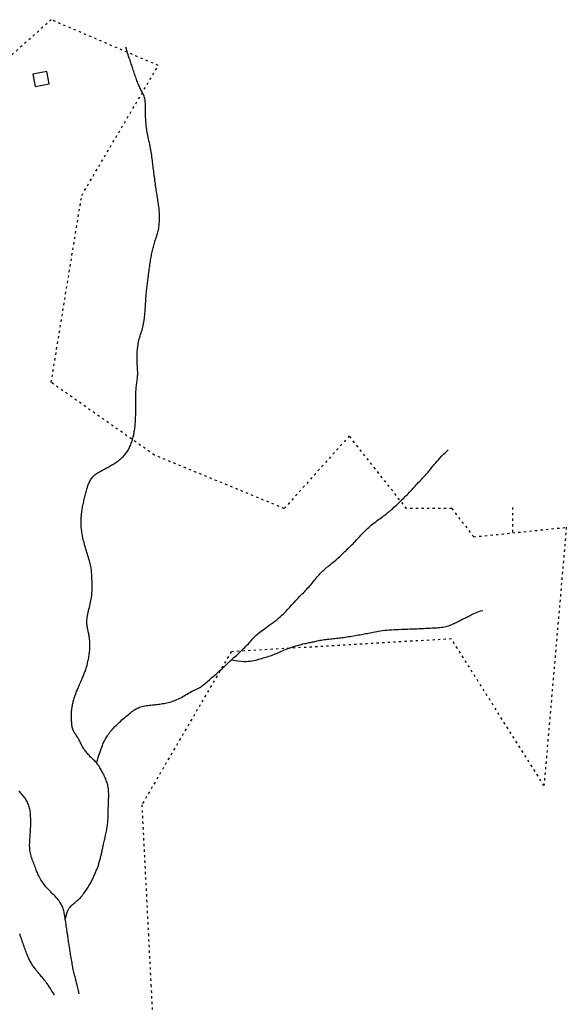
# Model space of a CAD drawing. Extents: x 1524277 to 1527355, y 5062643 to 5065360.
# Drawn here: x 1527120 to 1527355, y 5064463 to 5064885 of the extents above; entities that cross this region are included whole.
import ezdxf

# ---------------------------------------------------------------- set-up
doc = ezdxf.new("R2010")
doc.units = 0
doc.header["$LTSCALE"] = 0.08
doc.linetypes.add('ACAD_ISO03W100', pattern=[30, 12, -18])
for name, color, linetype in [('Confine comunale', 6, 'ACAD_ISO03W100'), ('Edifici', 253, 'CONTINUOUS'), ('Fiumi', 5, 'CONTINUOUS')]:
    doc.layers.add(name, color=color, linetype=linetype)

msp = doc.modelspace()

# ---------------------------------------------------------------- linework, layer by layer
at = {"layer": 'Confine comunale', "color": 1}
for points in [[(1527305.63, 5064675.53), (1527286.28, 5064675.53), (1527261.69, 5064706.65), (1527233.81, 5064675.53), (1527178.07, 5064698.47), (1527133.79, 5064729.59), (1527146.91, 5064809.84), (1527179.71, 5064865.53), (1527133.79, 5064885.18), (1527102.64, 5064857.34), (1527051.81, 5064840.96), (1527051.81, 5064796.74), (1527017.38, 5064798.38), (1527014.1, 5064770.53), (1526963.27, 5064737.78), (1526963.27, 5064711.57), (1526942.87, 5064707.86)], [(1527305.63, 5064675.53), (1527315.1, 5064663.37), (1527354.82, 5064667.47), (1527345.23, 5064556.69), (1527305.52, 5064619.61), (1527211.02, 5064614.14), (1527172.67, 5064548.49), (1527175.48, 5064493.14)], [(1527331.67, 5064676.01), (1527331.67, 5064665.09)], [(1527175.48, 5064493.14), (1527176.59, 5064471.16)], [(1527176.59, 5064471.16), (1527178.15, 5064440.44), (1527030.24, 5064459.59), (1526993.27, 5064426.76), (1527074.07, 5064367.95), (1527124.43, 5064254.63), (1527051.85, 5064256), (1527034.04, 5064225.91), (1526988.85, 5064256), (1526964.2, 5064231.38), (1526942.87, 5064238.6)]]:
    msp.add_lwpolyline(points, dxfattribs=at)
at = {"layer": 'Edifici', "color": 1}
msp.add_lwpolyline([(1527131.9, 5064862.99), (1527125.85, 5064861.8), (1527126.89, 5064856.52), (1527132.94, 5064857.71)], close=True, dxfattribs=at)
at = {"layer": 'Fiumi', "color": 1}
for points in [[(1527139.81, 5064499.44), (1527140.15, 5064500.76), (1527140.49, 5064501.86), (1527140.84, 5064502.76), (1527141.19, 5064503.51), (1527141.54, 5064504.12), (1527141.9, 5064504.61), (1527142.26, 5064505.03), (1527142.62, 5064505.4), (1527142.98, 5064505.73), (1527143.35, 5064506.04), (1527143.71, 5064506.34), (1527144.08, 5064506.63), (1527144.45, 5064506.93), (1527144.82, 5064507.23), (1527145.19, 5064507.54), (1527145.56, 5064507.88), (1527145.93, 5064508.25), (1527146.3, 5064508.64), (1527146.67, 5064509.06), (1527147.03, 5064509.49), (1527147.39, 5064509.94), (1527147.75, 5064510.4), (1527148.09, 5064510.87), (1527148.43, 5064511.34), (1527148.77, 5064511.81), (1527149.09, 5064512.28), (1527149.4, 5064512.75), (1527149.7, 5064513.21), (1527149.99, 5064513.67), (1527150.27, 5064514.13), (1527150.53, 5064514.57), (1527150.77, 5064515.02), (1527151, 5064515.45), (1527151.21, 5064515.87), (1527151.41, 5064516.29), (1527151.6, 5064516.7), (1527151.78, 5064517.11), (1527151.96, 5064517.51), (1527152.13, 5064517.9), (1527152.3, 5064518.29), (1527152.46, 5064518.67), (1527152.63, 5064519.06), (1527152.8, 5064519.44), (1527152.96, 5064519.82), (1527153.13, 5064520.2), (1527153.29, 5064520.59), (1527153.45, 5064520.98), (1527153.6, 5064521.38), (1527153.75, 5064521.79), (1527153.89, 5064522.21), (1527154.03, 5064522.63), (1527154.17, 5064523.05), (1527154.3, 5064523.48), (1527154.43, 5064523.9), (1527154.56, 5064524.33), (1527154.68, 5064524.75), (1527154.79, 5064525.17), (1527154.9, 5064525.58), (1527155.01, 5064526), (1527155.12, 5064526.42), (1527155.22, 5064526.84), (1527155.33, 5064527.27), (1527155.43, 5064527.71), (1527155.53, 5064528.16), (1527155.63, 5064528.62), (1527155.73, 5064529.09), (1527155.84, 5064529.57), (1527155.94, 5064530.07), (1527156.05, 5064530.57), (1527156.16, 5064531.09), (1527156.27, 5064531.62), (1527156.38, 5064532.15), (1527156.5, 5064532.69), (1527156.63, 5064533.24), (1527156.75, 5064533.8), (1527156.88, 5064534.36), (1527157, 5064534.92), (1527157.13, 5064535.49), (1527157.25, 5064536.06), (1527157.37, 5064536.63), (1527157.49, 5064537.21), (1527157.6, 5064537.78), (1527157.7, 5064538.36), (1527157.8, 5064538.94), (1527157.89, 5064539.53), (1527157.96, 5064540.12), (1527158.03, 5064540.73), (1527158.09, 5064541.34), (1527158.13, 5064541.97), (1527158.17, 5064542.61), (1527158.19, 5064543.25), (1527158.21, 5064543.9), (1527158.23, 5064544.55), (1527158.24, 5064545.19), (1527158.25, 5064545.83), (1527158.27, 5064546.46), (1527158.29, 5064547.07), (1527158.31, 5064547.68), (1527158.33, 5064548.27), (1527158.36, 5064548.86), (1527158.38, 5064549.43), (1527158.41, 5064550), (1527158.43, 5064550.56), (1527158.45, 5064551.12), (1527158.46, 5064551.67), (1527158.47, 5064552.22), (1527158.47, 5064552.77), (1527158.47, 5064553.31), (1527158.45, 5064553.84), (1527158.42, 5064554.38), (1527158.37, 5064554.9), (1527158.31, 5064555.43), (1527158.24, 5064555.95), (1527158.15, 5064556.46), (1527158.03, 5064556.98), (1527157.9, 5064557.49), (1527157.76, 5064558), (1527157.59, 5064558.52), (1527157.4, 5064559.03), (1527157.19, 5064559.55), (1527156.96, 5064560.08), (1527156.72, 5064560.6), (1527156.46, 5064561.12), (1527156.2, 5064561.63), (1527155.93, 5064562.13), (1527155.67, 5064562.61), (1527155.41, 5064563.07), (1527155.17, 5064563.5), (1527154.94, 5064563.91), (1527154.73, 5064564.29), (1527154.52, 5064564.65), (1527154.31, 5064564.99), (1527154.09, 5064565.32), (1527153.87, 5064565.64), (1527153.63, 5064565.96), (1527153.37, 5064566.28), (1527153.09, 5064566.6), (1527152.79, 5064566.93), (1527152.47, 5064567.26), (1527152.13, 5064567.59), (1527151.79, 5064567.93), (1527151.44, 5064568.27), (1527151.08, 5064568.62), (1527150.72, 5064568.97), (1527150.37, 5064569.33), (1527150.03, 5064569.69), (1527149.69, 5064570.05), (1527149.37, 5064570.41), (1527149.05, 5064570.77), (1527148.75, 5064571.13), (1527148.47, 5064571.49), (1527148.21, 5064571.84), (1527147.97, 5064572.19), (1527147.74, 5064572.54), (1527147.53, 5064572.89), (1527147.33, 5064573.24), (1527147.14, 5064573.59), (1527146.96, 5064573.94), (1527146.78, 5064574.3), (1527146.59, 5064574.66), (1527146.4, 5064575.03), (1527146.21, 5064575.41), (1527146.01, 5064575.79), (1527145.81, 5064576.17), (1527145.6, 5064576.56), (1527145.38, 5064576.94), (1527145.15, 5064577.32), (1527144.92, 5064577.69), (1527144.68, 5064578.05), (1527144.44, 5064578.41), (1527144.19, 5064578.76), (1527143.96, 5064579.12), (1527143.73, 5064579.47), (1527143.52, 5064579.82), (1527143.33, 5064580.18), (1527143.17, 5064580.55), (1527143.03, 5064580.92), (1527142.92, 5064581.31), (1527142.83, 5064581.7), (1527142.76, 5064582.09), (1527142.7, 5064582.49), (1527142.66, 5064582.9), (1527142.62, 5064583.32), (1527142.58, 5064583.73), (1527142.55, 5064584.16), (1527142.52, 5064584.58), (1527142.49, 5064585.02), (1527142.47, 5064585.46), (1527142.45, 5064585.9), (1527142.44, 5064586.35), (1527142.44, 5064586.81), (1527142.45, 5064587.28), (1527142.47, 5064587.75), (1527142.51, 5064588.23), (1527142.55, 5064588.72), (1527142.61, 5064589.2), (1527142.67, 5064589.68), (1527142.74, 5064590.16), (1527142.82, 5064590.63), (1527142.9, 5064591.09), (1527142.98, 5064591.54), (1527143.08, 5064591.98), (1527143.17, 5064592.41), (1527143.28, 5064592.84), (1527143.39, 5064593.27), (1527143.52, 5064593.7), (1527143.65, 5064594.14), (1527143.8, 5064594.59), (1527143.95, 5064595.05), (1527144.12, 5064595.52), (1527144.3, 5064596), (1527144.49, 5064596.5), (1527144.69, 5064597), (1527144.89, 5064597.5), (1527145.11, 5064598.02), (1527145.32, 5064598.54), (1527145.54, 5064599.06), (1527145.77, 5064599.58), (1527145.99, 5064600.11), (1527146.22, 5064600.63), (1527146.44, 5064601.14), (1527146.66, 5064601.65), (1527146.87, 5064602.14), (1527147.07, 5064602.62), (1527147.27, 5064603.08), (1527147.46, 5064603.53), (1527147.64, 5064603.97), (1527147.82, 5064604.4), (1527147.99, 5064604.83), (1527148.15, 5064605.25), (1527148.31, 5064605.68), (1527148.47, 5064606.12), (1527148.62, 5064606.56), (1527148.76, 5064607.01), (1527148.9, 5064607.47), (1527149.04, 5064607.94), (1527149.17, 5064608.42), (1527149.3, 5064608.91), (1527149.42, 5064609.41), (1527149.54, 5064609.93), (1527149.66, 5064610.46), (1527149.77, 5064610.99), (1527149.87, 5064611.53), (1527149.97, 5064612.08), (1527150.06, 5064612.63), (1527150.14, 5064613.17), (1527150.21, 5064613.71), (1527150.26, 5064614.23), (1527150.31, 5064614.75), (1527150.34, 5064615.25), (1527150.36, 5064615.74), (1527150.38, 5064616.22), (1527150.38, 5064616.69), (1527150.38, 5064617.15), (1527150.37, 5064617.6), (1527150.35, 5064618.05), (1527150.33, 5064618.48), (1527150.31, 5064618.91), (1527150.28, 5064619.33), (1527150.24, 5064619.75), (1527150.19, 5064620.16), (1527150.14, 5064620.58), (1527150.07, 5064620.99), (1527149.99, 5064621.41), (1527149.9, 5064621.83), (1527149.8, 5064622.26), (1527149.7, 5064622.7), (1527149.59, 5064623.14), (1527149.49, 5064623.59), (1527149.39, 5064624.05), (1527149.31, 5064624.52), (1527149.23, 5064625), (1527149.17, 5064625.49), (1527149.13, 5064626), (1527149.11, 5064626.53), (1527149.11, 5064627.08), (1527149.14, 5064627.65), (1527149.19, 5064628.25), (1527149.26, 5064628.87), (1527149.36, 5064629.53), (1527149.5, 5064630.22), (1527149.65, 5064630.93), (1527149.82, 5064631.66), (1527150, 5064632.41), (1527150.19, 5064633.16), (1527150.38, 5064633.91), (1527150.55, 5064634.64), (1527150.71, 5064635.36), (1527150.85, 5064636.05), (1527150.97, 5064636.73), (1527151.08, 5064637.4), (1527151.16, 5064638.06), (1527151.23, 5064638.72), (1527151.28, 5064639.39), (1527151.32, 5064640.08), (1527151.34, 5064640.79), (1527151.35, 5064641.52), (1527151.35, 5064642.28), (1527151.34, 5064643.05), (1527151.32, 5064643.81), (1527151.3, 5064644.57), (1527151.27, 5064645.31), (1527151.24, 5064646.03), (1527151.21, 5064646.71), (1527151.17, 5064647.34), (1527151.13, 5064647.94), (1527151.09, 5064648.51), (1527151.04, 5064649.06), (1527150.97, 5064649.61), (1527150.89, 5064650.15), (1527150.79, 5064650.71), (1527150.67, 5064651.28), (1527150.52, 5064651.88), (1527150.35, 5064652.51), (1527150.17, 5064653.17), (1527149.97, 5064653.84), (1527149.75, 5064654.53), (1527149.54, 5064655.23), (1527149.32, 5064655.94), (1527149.1, 5064656.66), (1527148.88, 5064657.39), (1527148.67, 5064658.11), (1527148.46, 5064658.84), (1527148.26, 5064659.55), (1527148.07, 5064660.26), (1527147.89, 5064660.96), (1527147.72, 5064661.64), (1527147.56, 5064662.3), (1527147.42, 5064662.94), (1527147.28, 5064663.55), (1527147.16, 5064664.15), (1527147.05, 5064664.72), (1527146.96, 5064665.28), (1527146.87, 5064665.82), (1527146.8, 5064666.34), (1527146.74, 5064666.85), (1527146.7, 5064667.34), (1527146.66, 5064667.82), (1527146.64, 5064668.28), (1527146.63, 5064668.74), (1527146.62, 5064669.2), (1527146.62, 5064669.65), (1527146.63, 5064670.1), (1527146.65, 5064670.55), (1527146.67, 5064671.01), (1527146.69, 5064671.47), (1527146.72, 5064671.93), (1527146.76, 5064672.4), (1527146.8, 5064672.88), (1527146.84, 5064673.35), (1527146.9, 5064673.84), (1527146.96, 5064674.32), (1527147.03, 5064674.81), (1527147.11, 5064675.31), (1527147.2, 5064675.81), (1527147.29, 5064676.31), (1527147.39, 5064676.82), (1527147.5, 5064677.34), (1527147.61, 5064677.87), (1527147.73, 5064678.4), (1527147.85, 5064678.94), (1527147.97, 5064679.49), (1527148.1, 5064680.04), (1527148.23, 5064680.59), (1527148.36, 5064681.14), (1527148.49, 5064681.69), (1527148.62, 5064682.23), (1527148.76, 5064682.75), (1527148.89, 5064683.27), (1527149.03, 5064683.77), (1527149.17, 5064684.26), (1527149.32, 5064684.74), (1527149.48, 5064685.21), (1527149.64, 5064685.67), (1527149.82, 5064686.12), (1527150.02, 5064686.57), (1527150.23, 5064687), (1527150.45, 5064687.42), (1527150.7, 5064687.83), (1527150.96, 5064688.23), (1527151.24, 5064688.61), (1527151.53, 5064688.98), (1527151.84, 5064689.33), (1527152.17, 5064689.66), (1527152.52, 5064689.97), (1527152.88, 5064690.26), (1527153.25, 5064690.54), (1527153.64, 5064690.8), (1527154.05, 5064691.05), (1527154.46, 5064691.29), (1527154.88, 5064691.53), (1527155.32, 5064691.77), (1527155.76, 5064692), (1527156.21, 5064692.24), (1527156.66, 5064692.48), (1527157.12, 5064692.72), (1527157.58, 5064692.96), (1527158.04, 5064693.2), (1527158.5, 5064693.45), (1527158.95, 5064693.7), (1527159.41, 5064693.95), (1527159.85, 5064694.21), (1527160.29, 5064694.47), (1527160.72, 5064694.73), (1527161.13, 5064694.99), (1527161.53, 5064695.25), (1527161.91, 5064695.51), (1527162.28, 5064695.76), (1527162.62, 5064696.01), (1527162.95, 5064696.26), (1527163.26, 5064696.51), (1527163.56, 5064696.77), (1527163.86, 5064697.03), (1527164.15, 5064697.31), (1527164.45, 5064697.6), (1527164.75, 5064697.91), (1527165.05, 5064698.24), (1527165.37, 5064698.59), (1527165.68, 5064698.96), (1527165.99, 5064699.35), (1527166.29, 5064699.76), (1527166.58, 5064700.19), (1527166.86, 5064700.63), (1527167.13, 5064701.1), (1527167.37, 5064701.58), (1527167.59, 5064702.07), (1527167.8, 5064702.56), (1527167.99, 5064703.07), (1527168.16, 5064703.56), (1527168.32, 5064704.06), (1527168.47, 5064704.54), (1527168.61, 5064705), (1527168.74, 5064705.44), (1527168.86, 5064705.87), (1527168.98, 5064706.3), (1527169.09, 5064706.72), (1527169.19, 5064707.14), (1527169.29, 5064707.57), (1527169.38, 5064708.02), (1527169.46, 5064708.5), (1527169.54, 5064709), (1527169.62, 5064709.53), (1527169.69, 5064710.08), (1527169.76, 5064710.65), (1527169.82, 5064711.23), (1527169.87, 5064711.82), (1527169.92, 5064712.42), (1527169.96, 5064713.03), (1527169.99, 5064713.63), (1527170.01, 5064714.24), (1527170.02, 5064714.85), (1527170.04, 5064715.47), (1527170.04, 5064716.1), (1527170.05, 5064716.74), (1527170.05, 5064717.39), (1527170.05, 5064718.05), (1527170.05, 5064718.73), (1527170.05, 5064719.43), (1527170.05, 5064720.13), (1527170.05, 5064720.84), (1527170.06, 5064721.55), (1527170.07, 5064722.26), (1527170.08, 5064722.96), (1527170.09, 5064723.66), (1527170.11, 5064724.34), (1527170.13, 5064725.01), (1527170.16, 5064725.67), (1527170.2, 5064726.3), (1527170.24, 5064726.93), (1527170.29, 5064727.53), (1527170.34, 5064728.12), (1527170.41, 5064728.68), (1527170.48, 5064729.23), (1527170.55, 5064729.76), (1527170.63, 5064730.28), (1527170.7, 5064730.79), (1527170.77, 5064731.31), (1527170.83, 5064731.84), (1527170.87, 5064732.38), (1527170.9, 5064732.94), (1527170.91, 5064733.53), (1527170.9, 5064734.13), (1527170.87, 5064734.75), (1527170.84, 5064735.38), (1527170.8, 5064736.02), (1527170.76, 5064736.66), (1527170.72, 5064737.29), (1527170.68, 5064737.92), (1527170.65, 5064738.53), (1527170.63, 5064739.14), (1527170.62, 5064739.74), (1527170.62, 5064740.34), (1527170.64, 5064740.95), (1527170.66, 5064741.57), (1527170.69, 5064742.19), (1527170.74, 5064742.84), (1527170.8, 5064743.5), (1527170.87, 5064744.18), (1527170.95, 5064744.87), (1527171.05, 5064745.57), (1527171.16, 5064746.27), (1527171.29, 5064746.96), (1527171.44, 5064747.64), (1527171.6, 5064748.31), (1527171.77, 5064748.95), (1527171.96, 5064749.58), (1527172.16, 5064750.21), (1527172.36, 5064750.82), (1527172.56, 5064751.44), (1527172.76, 5064752.07), (1527172.95, 5064752.71), (1527173.12, 5064753.38), (1527173.28, 5064754.06), (1527173.43, 5064754.77), (1527173.56, 5064755.5), (1527173.67, 5064756.25), (1527173.78, 5064757.01), (1527173.87, 5064757.79), (1527173.95, 5064758.58), (1527174.02, 5064759.39), (1527174.08, 5064760.2), (1527174.14, 5064761.01), (1527174.19, 5064761.82), (1527174.24, 5064762.63), (1527174.29, 5064763.43), (1527174.33, 5064764.21), (1527174.38, 5064764.97), (1527174.42, 5064765.71), (1527174.48, 5064766.42), (1527174.53, 5064767.1), (1527174.59, 5064767.76), (1527174.66, 5064768.39), (1527174.72, 5064769.01), (1527174.78, 5064769.61), (1527174.85, 5064770.2), (1527174.92, 5064770.78), (1527174.99, 5064771.35), (1527175.05, 5064771.91), (1527175.12, 5064772.47), (1527175.19, 5064773.04), (1527175.27, 5064773.62), (1527175.34, 5064774.21), (1527175.42, 5064774.81), (1527175.5, 5064775.44), (1527175.59, 5064776.09), (1527175.68, 5064776.76), (1527175.77, 5064777.45), (1527175.87, 5064778.14), (1527175.97, 5064778.83), (1527176.06, 5064779.52), (1527176.17, 5064780.2), (1527176.27, 5064780.87), (1527176.37, 5064781.51), (1527176.47, 5064782.14), (1527176.57, 5064782.75), (1527176.68, 5064783.35), (1527176.78, 5064783.93), (1527176.89, 5064784.5), (1527177, 5064785.07), (1527177.12, 5064785.62), (1527177.24, 5064786.18), (1527177.36, 5064786.73), (1527177.49, 5064787.27), (1527177.63, 5064787.81), (1527177.77, 5064788.35), (1527177.92, 5064788.88), (1527178.08, 5064789.41), (1527178.24, 5064789.93), (1527178.41, 5064790.45), (1527178.59, 5064790.96), (1527178.77, 5064791.48), (1527178.95, 5064791.99), (1527179.12, 5064792.51), (1527179.29, 5064793.02), (1527179.45, 5064793.54), (1527179.59, 5064794.06), (1527179.72, 5064794.58), (1527179.83, 5064795.11), (1527179.92, 5064795.64), (1527180.01, 5064796.18), (1527180.07, 5064796.73), (1527180.13, 5064797.28), (1527180.18, 5064797.84), (1527180.22, 5064798.41), (1527180.25, 5064798.98), (1527180.27, 5064799.57), (1527180.28, 5064800.16), (1527180.28, 5064800.76), (1527180.27, 5064801.36), (1527180.25, 5064801.97), (1527180.22, 5064802.59), (1527180.17, 5064803.21), (1527180.12, 5064803.83), (1527180.05, 5064804.46), (1527179.97, 5064805.09), (1527179.89, 5064805.72), (1527179.8, 5064806.35), (1527179.7, 5064806.98), (1527179.6, 5064807.6), (1527179.5, 5064808.23), (1527179.4, 5064808.85), (1527179.3, 5064809.47), (1527179.2, 5064810.09), (1527179.1, 5064810.72), (1527178.99, 5064811.35), (1527178.89, 5064812), (1527178.79, 5064812.66), (1527178.69, 5064813.34), (1527178.59, 5064814.04), (1527178.49, 5064814.76), (1527178.39, 5064815.48), (1527178.29, 5064816.21), (1527178.2, 5064816.93), (1527178.1, 5064817.65), (1527178.01, 5064818.35), (1527177.93, 5064819.04), (1527177.85, 5064819.7), (1527177.77, 5064820.34), (1527177.69, 5064820.97), (1527177.61, 5064821.59), (1527177.54, 5064822.22), (1527177.46, 5064822.85), (1527177.38, 5064823.49), (1527177.3, 5064824.15), (1527177.21, 5064824.84), (1527177.12, 5064825.54), (1527177.02, 5064826.27), (1527176.92, 5064827.02), (1527176.8, 5064827.78), (1527176.68, 5064828.55), (1527176.55, 5064829.33), (1527176.4, 5064830.12), (1527176.24, 5064830.91), (1527176.08, 5064831.7), (1527175.91, 5064832.49), (1527175.73, 5064833.27), (1527175.56, 5064834.03), (1527175.4, 5064834.78), (1527175.24, 5064835.51), (1527175.1, 5064836.22), (1527174.97, 5064836.89), (1527174.86, 5064837.54), (1527174.76, 5064838.18), (1527174.68, 5064838.81), (1527174.6, 5064839.43), (1527174.54, 5064840.05), (1527174.48, 5064840.68), (1527174.42, 5064841.32), (1527174.38, 5064841.98), (1527174.33, 5064842.66), (1527174.29, 5064843.35), (1527174.26, 5064844.04), (1527174.23, 5064844.73), (1527174.21, 5064845.42), (1527174.2, 5064846.1), (1527174.2, 5064846.76), (1527174.2, 5064847.4), (1527174.21, 5064848.03), (1527174.21, 5064848.63), (1527174.2, 5064849.22), (1527174.18, 5064849.78), (1527174.14, 5064850.33), (1527174.07, 5064850.86), (1527173.97, 5064851.37), (1527173.84, 5064851.87), (1527173.67, 5064852.35), (1527173.47, 5064852.82), (1527173.26, 5064853.29), (1527173.03, 5064853.74), (1527172.79, 5064854.19), (1527172.55, 5064854.64), (1527172.31, 5064855.1), (1527172.08, 5064855.55), (1527171.85, 5064856.01), (1527171.64, 5064856.48), (1527171.42, 5064856.96), (1527171.22, 5064857.45), (1527171.01, 5064857.95), (1527170.81, 5064858.47), (1527170.6, 5064859), (1527170.4, 5064859.54), (1527170.2, 5064860.1), (1527170, 5064860.67), (1527169.8, 5064861.25), (1527169.6, 5064861.82), (1527169.41, 5064862.4), (1527169.22, 5064862.97), (1527169.03, 5064863.53), (1527168.85, 5064864.08), (1527168.67, 5064864.61), (1527168.49, 5064865.14), (1527168.32, 5064865.66), (1527168.15, 5064866.17), (1527167.98, 5064866.67), (1527167.81, 5064867.16), (1527167.64, 5064867.65), (1527167.47, 5064868.14), (1527167.3, 5064868.62), (1527167.14, 5064869.1), (1527166.97, 5064869.58), (1527166.81, 5064870.06), (1527166.65, 5064870.54), (1527166.49, 5064871.03), (1527166.34, 5064871.51), (1527166.19, 5064872), (1527166.04, 5064872.5), (1527165.9, 5064873), (1527165.79, 5064873.41)], [(1527153.24, 5064566.44), (1527153.59, 5064567.62), (1527153.94, 5064568.72), (1527154.27, 5064569.75), (1527154.59, 5064570.71), (1527154.89, 5064571.6), (1527155.18, 5064572.43), (1527155.47, 5064573.19), (1527155.74, 5064573.9), (1527156.01, 5064574.54), (1527156.27, 5064575.14), (1527156.53, 5064575.69), (1527156.79, 5064576.21), (1527157.06, 5064576.7), (1527157.34, 5064577.18), (1527157.63, 5064577.65), (1527157.94, 5064578.11), (1527158.27, 5064578.59), (1527158.62, 5064579.07), (1527158.99, 5064579.56), (1527159.38, 5064580.05), (1527159.79, 5064580.54), (1527160.22, 5064581.03), (1527160.67, 5064581.53), (1527161.13, 5064582.02), (1527161.61, 5064582.5), (1527162.1, 5064582.98), (1527162.61, 5064583.46), (1527163.12, 5064583.93), (1527163.64, 5064584.4), (1527164.17, 5064584.87), (1527164.69, 5064585.33), (1527165.22, 5064585.78), (1527165.74, 5064586.23), (1527166.25, 5064586.68), (1527166.76, 5064587.11), (1527167.27, 5064587.53), (1527167.77, 5064587.94), (1527168.27, 5064588.32), (1527168.77, 5064588.68), (1527169.26, 5064589.01), (1527169.75, 5064589.32), (1527170.23, 5064589.59), (1527170.72, 5064589.85), (1527171.22, 5064590.07), (1527171.74, 5064590.28), (1527172.27, 5064590.46), (1527172.82, 5064590.62), (1527173.39, 5064590.76), (1527173.99, 5064590.89), (1527174.62, 5064591), (1527175.27, 5064591.1), (1527175.92, 5064591.19), (1527176.59, 5064591.27), (1527177.25, 5064591.34), (1527177.91, 5064591.41), (1527178.56, 5064591.48), (1527179.19, 5064591.55), (1527179.81, 5064591.62), (1527180.41, 5064591.69), (1527181.01, 5064591.77), (1527181.61, 5064591.86), (1527182.21, 5064591.96), (1527182.8, 5064592.07), (1527183.41, 5064592.2), (1527184.02, 5064592.34), (1527184.63, 5064592.5), (1527185.26, 5064592.68), (1527185.88, 5064592.88), (1527186.51, 5064593.1), (1527187.14, 5064593.34), (1527187.77, 5064593.61), (1527188.39, 5064593.9), (1527189.01, 5064594.22), (1527189.63, 5064594.55), (1527190.25, 5064594.9), (1527190.86, 5064595.26), (1527191.48, 5064595.62), (1527192.09, 5064595.98), (1527192.71, 5064596.34), (1527193.33, 5064596.68), (1527193.96, 5064597.01), (1527194.58, 5064597.33), (1527195.2, 5064597.63), (1527195.8, 5064597.93), (1527196.39, 5064598.22), (1527196.96, 5064598.51), (1527197.5, 5064598.8), (1527198, 5064599.1), (1527198.47, 5064599.41), (1527198.92, 5064599.73), (1527199.35, 5064600.07), (1527199.78, 5064600.42), (1527200.21, 5064600.8), (1527200.67, 5064601.2), (1527201.15, 5064601.64), (1527201.68, 5064602.11), (1527202.26, 5064602.61), (1527202.89, 5064603.15), (1527203.53, 5064603.7), (1527204.19, 5064604.26), (1527204.84, 5064604.81), (1527205.47, 5064605.36), (1527206.07, 5064605.88), (1527206.62, 5064606.37), (1527207.12, 5064606.82), (1527207.56, 5064607.24), (1527207.95, 5064607.62), (1527208.32, 5064607.98), (1527208.66, 5064608.33), (1527209, 5064608.67), (1527209.33, 5064609), (1527209.68, 5064609.33), (1527210.04, 5064609.67), (1527210.43, 5064610.02), (1527210.84, 5064610.39), (1527211.27, 5064610.78), (1527211.73, 5064611.18), (1527212.22, 5064611.61), (1527212.73, 5064612.07), (1527213.27, 5064612.56), (1527213.84, 5064613.08), (1527214.43, 5064613.63), (1527215.03, 5064614.19), (1527215.63, 5064614.77), (1527216.23, 5064615.35), (1527216.81, 5064615.93), (1527217.37, 5064616.49), (1527217.9, 5064617.04), (1527218.38, 5064617.57), (1527218.83, 5064618.07), (1527219.26, 5064618.56), (1527219.67, 5064619.02), (1527220.07, 5064619.48), (1527220.47, 5064619.91), (1527220.88, 5064620.34), (1527221.31, 5064620.77), (1527221.76, 5064621.19), (1527222.24, 5064621.61), (1527222.75, 5064622.03), (1527223.29, 5064622.46), (1527223.87, 5064622.9), (1527224.49, 5064623.37), (1527225.14, 5064623.85), (1527225.85, 5064624.36), (1527226.59, 5064624.89), (1527227.37, 5064625.45), (1527228.17, 5064626.03), (1527228.98, 5064626.63), (1527229.79, 5064627.24), (1527230.59, 5064627.86), (1527231.36, 5064628.49), (1527232.09, 5064629.11), (1527232.77, 5064629.73), (1527233.41, 5064630.35), (1527234.02, 5064630.96), (1527234.6, 5064631.58), (1527235.17, 5064632.19), (1527235.73, 5064632.81), (1527236.28, 5064633.42), (1527236.85, 5064634.04), (1527237.43, 5064634.67), (1527238.02, 5064635.29), (1527238.62, 5064635.91), (1527239.22, 5064636.53), (1527239.81, 5064637.14), (1527240.4, 5064637.74), (1527240.97, 5064638.32), (1527241.52, 5064638.89), (1527242.05, 5064639.43), (1527242.55, 5064639.96), (1527243.04, 5064640.48), (1527243.51, 5064640.98), (1527243.96, 5064641.49), (1527244.41, 5064641.99), (1527244.85, 5064642.5), (1527245.29, 5064643.01), (1527245.73, 5064643.54), (1527246.17, 5064644.07), (1527246.6, 5064644.61), (1527247.03, 5064645.14), (1527247.46, 5064645.67), (1527247.88, 5064646.18), (1527248.3, 5064646.67), (1527248.7, 5064647.14), (1527249.11, 5064647.58), (1527249.5, 5064648), (1527249.9, 5064648.4), (1527250.3, 5064648.78), (1527250.72, 5064649.16), (1527251.15, 5064649.54), (1527251.6, 5064649.93), (1527252.07, 5064650.32), (1527252.58, 5064650.74), (1527253.1, 5064651.16), (1527253.64, 5064651.6), (1527254.2, 5064652.05), (1527254.76, 5064652.51), (1527255.33, 5064652.97), (1527255.88, 5064653.44), (1527256.43, 5064653.91), (1527256.96, 5064654.38), (1527257.47, 5064654.85), (1527257.97, 5064655.31), (1527258.45, 5064655.77), (1527258.91, 5064656.21), (1527259.36, 5064656.64), (1527259.79, 5064657.06), (1527260.2, 5064657.46), (1527260.6, 5064657.83), (1527260.98, 5064658.2), (1527261.36, 5064658.55), (1527261.73, 5064658.91), (1527262.11, 5064659.27), (1527262.49, 5064659.64), (1527262.89, 5064660.04), (1527263.3, 5064660.46), (1527263.73, 5064660.91), (1527264.18, 5064661.4), (1527264.65, 5064661.9), (1527265.14, 5064662.43), (1527265.64, 5064662.98), (1527266.16, 5064663.53), (1527266.69, 5064664.1), (1527267.23, 5064664.67), (1527267.78, 5064665.23), (1527268.34, 5064665.79), (1527268.91, 5064666.35), (1527269.48, 5064666.9), (1527270.07, 5064667.44), (1527270.66, 5064667.97), (1527271.25, 5064668.48), (1527271.84, 5064668.97), (1527272.44, 5064669.44), (1527273.04, 5064669.9), (1527273.63, 5064670.34), (1527274.22, 5064670.76), (1527274.8, 5064671.18), (1527275.36, 5064671.58), (1527275.91, 5064671.98), (1527276.44, 5064672.37), (1527276.96, 5064672.75), (1527277.45, 5064673.14), (1527277.94, 5064673.52), (1527278.41, 5064673.91), (1527278.89, 5064674.31), (1527279.37, 5064674.73), (1527279.85, 5064675.15), (1527280.35, 5064675.6), (1527280.86, 5064676.06), (1527281.39, 5064676.54), (1527281.92, 5064677.03), (1527282.46, 5064677.54), (1527283, 5064678.04), (1527283.53, 5064678.55), (1527284.06, 5064679.05), (1527284.57, 5064679.54), (1527285.07, 5064680.02), (1527285.55, 5064680.5), (1527286.02, 5064680.96), (1527286.48, 5064681.42), (1527286.93, 5064681.88), (1527287.38, 5064682.34), (1527287.82, 5064682.8), (1527288.26, 5064683.27), (1527288.69, 5064683.74), (1527289.13, 5064684.22), (1527289.57, 5064684.71), (1527290.01, 5064685.19), (1527290.44, 5064685.68), (1527290.88, 5064686.17), (1527291.32, 5064686.65), (1527291.76, 5064687.12), (1527292.2, 5064687.59), (1527292.63, 5064688.05), (1527293.06, 5064688.5), (1527293.49, 5064688.95), (1527293.91, 5064689.39), (1527294.33, 5064689.83), (1527294.73, 5064690.27), (1527295.13, 5064690.71), (1527295.51, 5064691.15), (1527295.88, 5064691.59), (1527296.26, 5064692.04), (1527296.64, 5064692.5), (1527297.03, 5064692.98), (1527297.43, 5064693.49), (1527297.86, 5064694.01), (1527298.31, 5064694.57), (1527298.81, 5064695.16), (1527299.34, 5064695.79), (1527299.93, 5064696.46), (1527300.59, 5064697.18), (1527301.33, 5064697.96), (1527302.17, 5064698.79), (1527303.1, 5064699.7), (1527304.15, 5064700.67)], [(1527211.13, 5064610.65), (1527212.66, 5064610.37), (1527214.04, 5064610.17), (1527215.27, 5064610.06), (1527216.39, 5064610), (1527217.39, 5064610), (1527218.31, 5064610.05), (1527219.15, 5064610.14), (1527219.95, 5064610.26), (1527220.7, 5064610.39), (1527221.43, 5064610.54), (1527222.13, 5064610.71), (1527222.81, 5064610.88), (1527223.46, 5064611.06), (1527224.1, 5064611.25), (1527224.72, 5064611.44), (1527225.34, 5064611.62), (1527225.94, 5064611.81), (1527226.53, 5064611.99), (1527227.12, 5064612.17), (1527227.69, 5064612.35), (1527228.26, 5064612.54), (1527228.82, 5064612.73), (1527229.37, 5064612.94), (1527229.92, 5064613.15), (1527230.45, 5064613.37), (1527230.99, 5064613.61), (1527231.53, 5064613.86), (1527232.09, 5064614.11), (1527232.68, 5064614.38), (1527233.3, 5064614.65), (1527233.96, 5064614.93), (1527234.68, 5064615.21), (1527235.44, 5064615.5), (1527236.26, 5064615.79), (1527237.09, 5064616.07), (1527237.94, 5064616.34), (1527238.79, 5064616.61), (1527239.62, 5064616.85), (1527240.41, 5064617.08), (1527241.14, 5064617.28), (1527241.82, 5064617.45), (1527242.44, 5064617.59), (1527243.01, 5064617.72), (1527243.54, 5064617.83), (1527244.04, 5064617.93), (1527244.52, 5064618.03), (1527244.99, 5064618.12), (1527245.46, 5064618.22), (1527245.93, 5064618.32), (1527246.42, 5064618.43), (1527246.92, 5064618.55), (1527247.43, 5064618.67), (1527247.96, 5064618.78), (1527248.51, 5064618.9), (1527249.08, 5064619.01), (1527249.68, 5064619.11), (1527250.3, 5064619.21), (1527250.93, 5064619.3), (1527251.59, 5064619.38), (1527252.25, 5064619.46), (1527252.91, 5064619.54), (1527253.58, 5064619.61), (1527254.24, 5064619.67), (1527254.89, 5064619.74), (1527255.52, 5064619.81), (1527256.14, 5064619.88), (1527256.75, 5064619.95), (1527257.37, 5064620.02), (1527257.99, 5064620.1), (1527258.61, 5064620.18), (1527259.25, 5064620.27), (1527259.92, 5064620.37), (1527260.6, 5064620.47), (1527261.31, 5064620.59), (1527262.02, 5064620.7), (1527262.75, 5064620.82), (1527263.47, 5064620.95), (1527264.19, 5064621.07), (1527264.89, 5064621.19), (1527265.58, 5064621.31), (1527266.24, 5064621.43), (1527266.88, 5064621.54), (1527267.51, 5064621.65), (1527268.13, 5064621.77), (1527268.75, 5064621.88), (1527269.37, 5064622), (1527270, 5064622.12), (1527270.65, 5064622.25), (1527271.32, 5064622.39), (1527272.01, 5064622.54), (1527272.73, 5064622.68), (1527273.48, 5064622.83), (1527274.27, 5064622.97), (1527275.1, 5064623.1), (1527275.97, 5064623.22), (1527276.89, 5064623.33), (1527277.86, 5064623.42), (1527278.86, 5064623.5), (1527279.89, 5064623.57), (1527280.94, 5064623.62), (1527281.99, 5064623.67), (1527283.02, 5064623.71), (1527284.04, 5064623.74), (1527285.02, 5064623.78), (1527285.96, 5064623.81), (1527286.85, 5064623.85), (1527287.71, 5064623.88), (1527288.54, 5064623.91), (1527289.33, 5064623.95), (1527290.1, 5064623.98), (1527290.85, 5064624.01), (1527291.58, 5064624.05), (1527292.3, 5064624.08), (1527293, 5064624.11), (1527293.7, 5064624.15), (1527294.4, 5064624.18), (1527295.08, 5064624.22), (1527295.77, 5064624.25), (1527296.46, 5064624.28), (1527297.15, 5064624.32), (1527297.84, 5064624.35), (1527298.53, 5064624.39), (1527299.22, 5064624.43), (1527299.9, 5064624.48), (1527300.58, 5064624.54), (1527301.23, 5064624.61), (1527301.87, 5064624.7), (1527302.49, 5064624.81), (1527303.08, 5064624.94), (1527303.66, 5064625.08), (1527304.2, 5064625.25), (1527304.73, 5064625.43), (1527305.24, 5064625.62), (1527305.73, 5064625.82), (1527306.21, 5064626.03), (1527306.67, 5064626.25), (1527307.12, 5064626.47), (1527307.55, 5064626.69), (1527307.98, 5064626.91), (1527308.4, 5064627.14), (1527308.82, 5064627.36), (1527309.23, 5064627.58), (1527309.63, 5064627.79), (1527310.04, 5064627.99), (1527310.44, 5064628.19), (1527310.85, 5064628.39), (1527311.26, 5064628.58), (1527311.69, 5064628.78), (1527312.12, 5064628.98), (1527312.57, 5064629.2), (1527313.05, 5064629.43), (1527313.54, 5064629.68), (1527314.06, 5064629.95), (1527314.61, 5064630.23), (1527315.2, 5064630.53), (1527315.83, 5064630.82), (1527316.51, 5064631.11), (1527317.25, 5064631.38), (1527318.06, 5064631.63), (1527318.93, 5064631.85)], [(1527140.78, 5064493.14), (1527140.71, 5064493.61), (1527140.63, 5064494.18), (1527140.54, 5064494.76), (1527140.45, 5064495.34), (1527140.36, 5064495.92), (1527140.27, 5064496.51), (1527140.18, 5064497.09), (1527140.08, 5064497.67), (1527140, 5064498.24), (1527139.91, 5064498.8), (1527139.83, 5064499.35), (1527139.75, 5064499.89), (1527139.67, 5064500.41), (1527139.58, 5064500.93), (1527139.5, 5064501.44), (1527139.4, 5064501.94), (1527139.3, 5064502.44), (1527139.19, 5064502.93), (1527139.07, 5064503.41), (1527138.92, 5064503.89), (1527138.76, 5064504.38), (1527138.58, 5064504.86), (1527138.37, 5064505.33), (1527138.12, 5064505.82), (1527137.85, 5064506.3), (1527137.53, 5064506.78), (1527137.17, 5064507.27), (1527136.78, 5064507.76), (1527136.36, 5064508.26), (1527135.92, 5064508.75), (1527135.46, 5064509.23), (1527135, 5064509.71), (1527134.53, 5064510.18), (1527134.07, 5064510.64), (1527133.62, 5064511.09), (1527133.19, 5064511.53), (1527132.76, 5064511.97), (1527132.35, 5064512.4), (1527131.94, 5064512.84), (1527131.55, 5064513.29), (1527131.17, 5064513.75), (1527130.79, 5064514.23), (1527130.43, 5064514.73), (1527130.07, 5064515.24), (1527129.73, 5064515.77), (1527129.39, 5064516.31), (1527129.08, 5064516.85), (1527128.78, 5064517.4), (1527128.5, 5064517.95), (1527128.23, 5064518.49), (1527127.99, 5064519.02), (1527127.76, 5064519.55), (1527127.55, 5064520.08), (1527127.35, 5064520.61), (1527127.15, 5064521.14), (1527126.94, 5064521.68), (1527126.74, 5064522.23), (1527126.53, 5064522.8), (1527126.3, 5064523.38), (1527126.07, 5064523.97), (1527125.84, 5064524.58), (1527125.61, 5064525.19), (1527125.39, 5064525.81), (1527125.19, 5064526.43), (1527125.02, 5064527.06), (1527124.86, 5064527.68), (1527124.75, 5064528.31), (1527124.66, 5064528.92), (1527124.6, 5064529.54), (1527124.56, 5064530.16), (1527124.55, 5064530.78), (1527124.55, 5064531.4), (1527124.57, 5064532.03), (1527124.6, 5064532.66), (1527124.63, 5064533.31), (1527124.68, 5064533.96), (1527124.72, 5064534.61), (1527124.77, 5064535.26), (1527124.82, 5064535.92), (1527124.87, 5064536.57), (1527124.92, 5064537.22), (1527124.95, 5064537.87), (1527124.98, 5064538.5), (1527125.01, 5064539.13), (1527125.02, 5064539.75), (1527125.03, 5064540.36), (1527125.03, 5064540.96), (1527125.02, 5064541.55), (1527125.01, 5064542.13), (1527125, 5064542.71), (1527124.98, 5064543.28), (1527124.95, 5064543.84), (1527124.92, 5064544.39), (1527124.87, 5064544.94), (1527124.81, 5064545.47), (1527124.73, 5064546.01), (1527124.63, 5064546.54), (1527124.51, 5064547.06), (1527124.36, 5064547.58), (1527124.19, 5064548.09), (1527124, 5064548.59), (1527123.79, 5064549.08), (1527123.57, 5064549.56), (1527123.34, 5064550.02), (1527123.09, 5064550.46), (1527122.84, 5064550.87), (1527122.59, 5064551.26), (1527122.33, 5064551.64), (1527122.06, 5064551.99), (1527121.79, 5064552.33), (1527121.51, 5064552.66), (1527121.21, 5064552.99), (1527120.91, 5064553.32), (1527120.6, 5064553.65), (1527120.27, 5064553.99), (1527119.94, 5064554.34)], [(1527132.44, 5064471.16), (1527132.32, 5064471.34), (1527131.92, 5064471.92), (1527131.52, 5064472.47), (1527131.14, 5064472.98), (1527130.76, 5064473.47), (1527130.39, 5064473.92), (1527130.03, 5064474.35), (1527129.68, 5064474.76), (1527129.35, 5064475.14), (1527129.04, 5064475.51), (1527128.74, 5064475.85), (1527128.46, 5064476.18), (1527128.2, 5064476.5), (1527127.96, 5064476.81), (1527127.72, 5064477.11), (1527127.48, 5064477.41), (1527127.25, 5064477.72), (1527127.01, 5064478.04), (1527126.76, 5064478.37), (1527126.51, 5064478.71), (1527126.24, 5064479.07), (1527125.97, 5064479.45), (1527125.69, 5064479.83), (1527125.42, 5064480.24), (1527125.15, 5064480.65), (1527124.9, 5064481.07), (1527124.65, 5064481.5), (1527124.43, 5064481.95), (1527124.21, 5064482.4), (1527124.01, 5064482.86), (1527123.81, 5064483.34), (1527123.62, 5064483.83), (1527123.43, 5064484.34), (1527123.24, 5064484.86), (1527123.04, 5064485.41), (1527122.83, 5064485.97), (1527122.62, 5064486.55), (1527122.4, 5064487.15), (1527122.18, 5064487.76), (1527121.95, 5064488.38), (1527121.73, 5064489), (1527121.51, 5064489.63), (1527121.29, 5064490.25), (1527121.07, 5064490.87), (1527120.86, 5064491.48), (1527120.65, 5064492.08), (1527120.44, 5064492.67), (1527120.27, 5064493.14)], [(1527144.93, 5064471.16), (1527144.69, 5064472.12), (1527144.45, 5064473.04), (1527144.23, 5064473.87), (1527144.02, 5064474.65), (1527143.84, 5064475.37), (1527143.67, 5064476.04), (1527143.52, 5064476.69), (1527143.38, 5064477.31), (1527143.26, 5064477.9), (1527143.14, 5064478.48), (1527143.03, 5064479.05), (1527142.93, 5064479.62), (1527142.83, 5064480.19), (1527142.73, 5064480.76), (1527142.63, 5064481.35), (1527142.53, 5064481.94), (1527142.42, 5064482.53), (1527142.32, 5064483.13), (1527142.22, 5064483.73), (1527142.12, 5064484.34), (1527142.02, 5064484.94), (1527141.92, 5064485.55), (1527141.82, 5064486.15), (1527141.72, 5064486.75), (1527141.62, 5064487.35), (1527141.53, 5064487.95), (1527141.43, 5064488.54), (1527141.34, 5064489.12), (1527141.26, 5064489.7), (1527141.17, 5064490.26), (1527141.1, 5064490.82), (1527141.02, 5064491.38), (1527140.94, 5064491.94), (1527140.87, 5064492.49), (1527140.79, 5064493.05), (1527140.78, 5064493.14)], [(1527135.25, 5064466.88), (1527134.67, 5064467.76), (1527134.13, 5064468.58), (1527133.63, 5064469.34), (1527133.17, 5064470.05), (1527132.73, 5064470.72), (1527132.44, 5064471.16)], [(1527145.79, 5064467.45), (1527145.5, 5064468.79), (1527145.21, 5064470.01), (1527144.94, 5064471.12), (1527144.93, 5064471.16)]]:
    msp.add_lwpolyline(points, dxfattribs=at)

doc.saveas('drawing.dxf')
